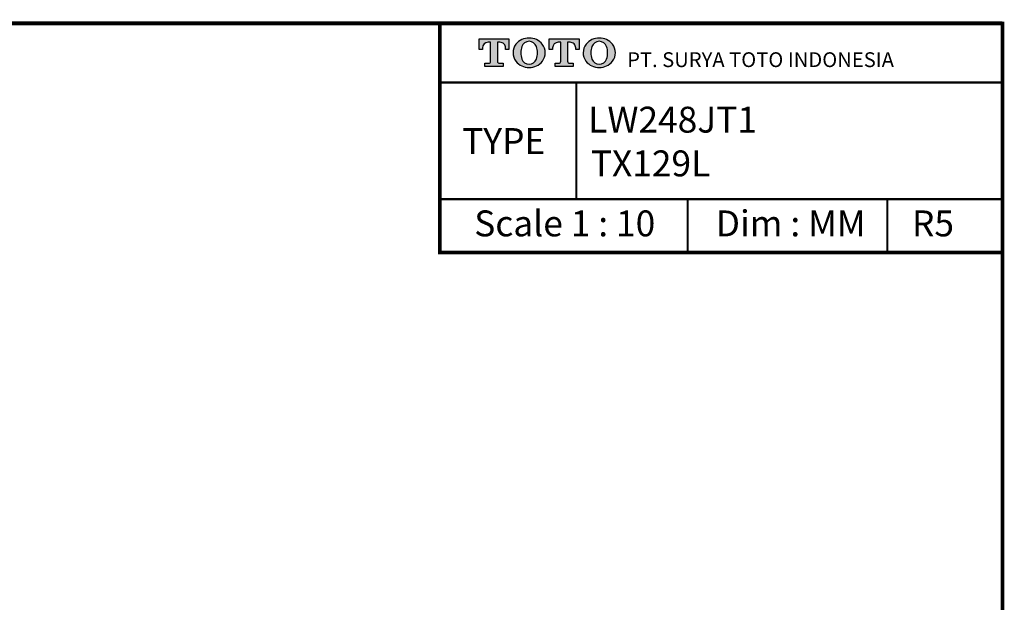
# Model space of a CAD drawing. Units: millimetres. Extents: x -156 to 119, y -662 to -463.
# Drawn here: x -18 to 115, y -541 to -463 of the extents above; entities that cross this region are included whole.
import ezdxf

# ---------------------------------------------------------------- set-up
doc = ezdxf.new("R2010")
doc.units = ezdxf.units.MM
doc.header["$LTSCALE"] = 4
doc.layers.get('0').update_dxf_attribs({"lineweight": 5})
doc.layers.add('KOP', color=7, linetype='Continuous')
doc.styles.add('ARIAL', font='arial.ttf')
doc.styles.add('Arial Bold', font='arialbd.ttf')
doc.styles.add('Clarendon', font='clarendo.ttf')

msp = doc.modelspace()

# ---------------------------------------------------------------- hatches: boundary and pattern name
at = {"layer": 'KOP'}
h = msp.add_hatch(color=256, dxfattribs=at)
h.paths.add_polyline_path([(46.39, -465.61), (46.73, -465.61, -0.414275), (47.49, -466.37), (47.49, -466.58), (47.94, -466.58), (47.94, -465.16), (43.91, -465.16), (43.91, -466.58), (44.37, -466.58), (44.37, -466.37, -0.414152), (45.13, -465.61), (45.47, -465.61), (45.47, -468.17, -0.41415), (45.19, -468.45), (44.7, -468.45), (44.7, -468.9), (47.15, -468.9), (47.15, -468.45), (46.67, -468.45, -0.414277), (46.39, -468.17)])
h.paths.add_polyline_path([(48.87, -468.18, 0.472986), (52.46, -468.18, 0.331879), (52.45, -465.87, 0.468582), (48.88, -465.87, 0.331883)])
h.paths.add_polyline_path([(49.68, -466.18, -0.710669), (51.65, -466.18, -0.168805), (51.65, -467.88, -0.711631), (49.68, -467.88, -0.168805)], flags=16)
h.paths.add_polyline_path([(54.94, -468.17, -0.41415), (54.66, -468.45), (54.18, -468.45), (54.18, -468.9), (56.63, -468.9), (56.63, -468.45), (56.14, -468.45, -0.414277), (55.86, -468.17), (55.86, -465.61), (56.2, -465.61, -0.414275), (56.96, -466.37), (56.96, -466.58), (57.42, -466.58), (57.42, -465.16), (53.39, -465.16), (53.39, -466.58), (53.84, -466.58), (53.84, -466.37, -0.414152), (54.6, -465.61), (54.95, -465.61)])
h.paths.add_polyline_path([(58.34, -468.18, 0.472986), (61.94, -468.18, 0.331879), (61.93, -465.87, 0.468582), (58.36, -465.87, 0.331883)])
h.paths.add_polyline_path([(59.15, -466.18, -0.710669), (61.13, -466.18, -0.168805), (61.13, -467.88, -0.711631), (59.15, -467.88, -0.168805)], flags=16)

# ---------------------------------------------------------------- linework, layer by layer
for points, const_width in [([(-155.39, -463.05), (114.61, -463.05)], 0.5), ([(38.62, -463.05), (38.62, -494.02), (114.61, -494.02)], 0.5), ([(114.61, -462.81), (114.61, -661.3)], 0.5), ([(38.62, -471.05), (114.61, -471.05)], 0.3), ([(57.04, -471.05), (57.04, -486.82)], 0.3), ([(38.62, -486.82), (114.61, -486.82)], 0.3), ([(72.09, -486.82), (72.09, -494.02)], 0.3), ([(99.05, -486.82), (99.05, -494.02)], 0.3)]:
    msp.add_lwpolyline(points, dxfattribs=dict(at, const_width=const_width))
for points in [[(45.47, -468.17), (45.47, -465.61), (45.13, -465.61), (45.13, -465.61, 0.414152), (44.37, -466.37), (44.37, -466.37), (44.37, -466.58), (43.91, -466.58), (43.91, -465.16), (47.94, -465.16), (47.94, -466.58), (47.49, -466.58), (47.49, -466.37), (47.49, -466.37, 0.414275), (46.73, -465.61), (46.73, -465.61), (46.39, -465.61), (46.39, -468.17), (46.39, -468.17, 0.414277), (46.67, -468.45), (46.67, -468.45), (47.15, -468.45), (47.15, -468.9), (44.7, -468.9), (44.7, -468.45), (45.19, -468.45), (45.19, -468.45, 0.414214), (45.47, -468.17)], [(49.68, -467.88, 0.711631), (51.65, -467.88, 0.168805), (51.65, -466.18, 0.710669), (49.68, -466.18), (49.68, -466.18, 0.168805), (49.68, -467.88)], [(54.94, -468.17), (54.95, -465.61), (54.6, -465.61), (54.6, -465.61, 0.414152), (53.84, -466.37), (53.84, -466.37), (53.84, -466.58), (53.39, -466.58), (53.39, -465.16), (57.42, -465.16), (57.42, -466.58), (56.96, -466.58), (56.96, -466.37), (56.96, -466.37, 0.414275), (56.2, -465.61), (56.2, -465.61), (55.86, -465.61), (55.86, -468.17), (55.86, -468.17, 0.414277), (56.14, -468.45), (56.14, -468.45), (56.63, -468.45), (56.63, -468.9), (54.18, -468.9), (54.18, -468.45), (54.66, -468.45), (54.66, -468.45, 0.414214), (54.94, -468.17)], [(59.15, -467.88, 0.711631), (61.13, -467.88, 0.168805), (61.13, -466.18, 0.710669), (59.15, -466.18), (59.15, -466.18, 0.168805), (59.15, -467.88)]]:
    msp.add_lwpolyline(points, format="xyb", dxfattribs=at)
for points in [[(48.87, -468.18), (48.87, -468.18, 0.472986), (52.46, -468.18, 0.331879), (52.45, -465.87), (52.45, -465.87, 0.468582), (48.88, -465.87), (48.88, -465.87, 0.331883)], [(61.93, -465.87, 0.468582), (58.36, -465.87, 0.331883), (58.34, -468.18, 0.472986), (61.94, -468.18, 0.331879)]]:
    msp.add_lwpolyline(points, format="xyb", close=True, dxfattribs=at)

# ---------------------------------------------------------------- texts
at = {"style": 'Arial Bold'}
for s, p in [('LW248JT1', (58.65, -477.82)), ('TX129L', (59, -483.73))]:
    msp.add_text(s, height=3.5, dxfattribs=at).set_placement(p)
at = {"layer": 'KOP'}
for s, height, style, p in [('PT. SURYA TOTO INDONESIA', 2, 'Clarendon', (63.91, -468.96)), ('TYPE', 3.5, 'ARIAL', (41.62, -480.71)), ('Scale 1 : 10', 3.5, 'ARIAL', (43.25, -491.84)), ('Dim : MM', 3.5, 'ARIAL', (75.87, -491.84)), ('R5', 3.5, 'ARIAL', (102.38, -491.84))]:
    msp.add_text(s, height=height, dxfattribs=dict(at, style=style)).set_placement(p)

doc.saveas('drawing.dxf')
